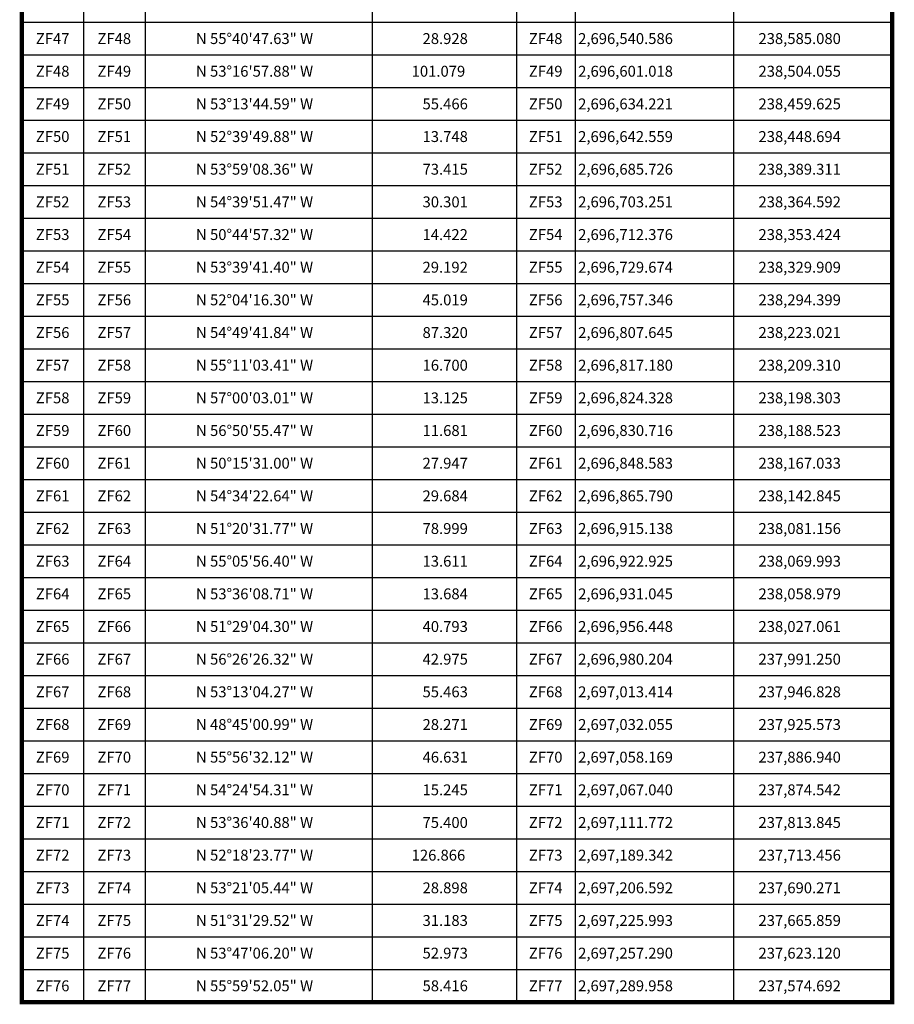
# Model space of a CAD drawing. Units: millimetres. Extents: x 237450 to 239850, y 2695757 to 2697557.
# Drawn here: x 238587 to 238828, y 2696687 to 2696958 of the extents above; entities that cross this region are included whole.
import ezdxf
from ezdxf.enums import TextEntityAlignment as Align

# ---------------------------------------------------------------- set-up
doc = ezdxf.new("R2010")
doc.units = ezdxf.units.MM
for name, color, linetype in [('CVL_CUADCON', 1, 'Continuous'), ('CVL_CUADCON_LIN', 8, 'Continuous'), ('CVL_CUADCON_TX', 2, 'Continuous')]:
    doc.layers.add(name, color=color, linetype=linetype)
doc.styles.add('MONOTXT4', font='MONOTXT4.shx')

msp = doc.modelspace()

# ---------------------------------------------------------------- linework, layer by layer
at = {"layer": 'CVL_CUADCON', "color": 0, "linetype": 'Continuous', "const_width": 1.2, "flags": 128}
msp.add_lwpolyline([(238587.57, 2697413.77), (238827.49, 2697413.77), (238827.49, 2696687.77), (238587.57, 2696687.77)], close=True, dxfattribs=at)
at = {"layer": 'CVL_CUADCON', "color": 0, "linetype": 'Continuous', "const_width": 0.45, "flags": 128}
msp.add_lwpolyline([(238587.57, 2696687.77), (238827.49, 2696687.77)], dxfattribs=at)
at = {"layer": 'CVL_CUADCON_LIN', "color": 0, "linetype": 'Continuous'}
for p, q in [((238621.56, 2697399.53), (238621.56, 2696687.77)), ((238684.17, 2697399.53), (238684.17, 2696687.77)), ((238723.9, 2697399.53), (238723.9, 2696687.77)), ((238740.06, 2697399.53), (238740.06, 2696687.77)), ((238604.55, 2697389.84), (238604.55, 2696687.77)), ((238783.77, 2697389.84), (238783.77, 2696687.77)), ((238587.57, 2696957.77), (238827.49, 2696957.77)), ((238587.57, 2696948.77), (238827.49, 2696948.77)), ((238587.57, 2696939.77), (238827.49, 2696939.77)), ((238587.57, 2696930.77), (238827.49, 2696930.77)), ((238587.57, 2696921.77), (238827.49, 2696921.77)), ((238587.57, 2696912.77), (238827.49, 2696912.77)), ((238587.57, 2696903.77), (238827.49, 2696903.77)), ((238587.57, 2696894.77), (238827.49, 2696894.77)), ((238587.57, 2696885.77), (238827.49, 2696885.77)), ((238587.57, 2696876.77), (238827.49, 2696876.77)), ((238587.57, 2696867.77), (238827.49, 2696867.77)), ((238587.57, 2696858.77), (238827.49, 2696858.77)), ((238587.57, 2696849.77), (238827.49, 2696849.77)), ((238587.57, 2696840.77), (238827.49, 2696840.77)), ((238587.57, 2696831.77), (238827.49, 2696831.77)), ((238587.57, 2696822.77), (238827.49, 2696822.77)), ((238587.57, 2696813.77), (238827.49, 2696813.77)), ((238587.57, 2696804.77), (238827.49, 2696804.77)), ((238587.57, 2696795.77), (238827.49, 2696795.77)), ((238587.57, 2696786.77), (238827.49, 2696786.77)), ((238587.57, 2696777.77), (238827.49, 2696777.77)), ((238587.57, 2696768.77), (238827.49, 2696768.77)), ((238587.57, 2696759.77), (238827.49, 2696759.77)), ((238587.57, 2696750.77), (238827.49, 2696750.77)), ((238587.57, 2696741.77), (238827.49, 2696741.77)), ((238587.57, 2696732.77), (238827.49, 2696732.77)), ((238587.57, 2696723.77), (238827.49, 2696723.77)), ((238587.57, 2696714.77), (238827.49, 2696714.77)), ((238587.57, 2696705.77), (238827.49, 2696705.77)), ((238587.57, 2696696.77), (238827.49, 2696696.77)), ((238587.57, 2696687.77), (238827.49, 2696687.77))]:
    msp.add_line(p, q, dxfattribs=at)

# ---------------------------------------------------------------- texts
at = {"layer": 'CVL_CUADCON_TX', "color": 0, "style": 'MONOTXT4'}
for s, p in [('ZF47', (238596.06, 2696951.77)), ('ZF48', (238613.05, 2696951.77)), ('ZF48', (238731.98, 2696951.77)), ('ZF48', (238596.06, 2696942.77)), ('ZF49', (238613.05, 2696942.77)), ('ZF49', (238731.98, 2696942.77)), ('ZF49', (238596.06, 2696933.77)), ('ZF50', (238613.05, 2696933.77)), ('ZF50', (238731.98, 2696933.77)), ('ZF50', (238596.06, 2696924.77)), ('ZF51', (238613.05, 2696924.77)), ('ZF51', (238731.98, 2696924.77)), ('ZF51', (238596.06, 2696915.77)), ('ZF52', (238613.05, 2696915.77)), ('ZF52', (238731.98, 2696915.77)), ('ZF52', (238596.06, 2696906.77)), ('ZF53', (238613.05, 2696906.77)), ('ZF53', (238731.98, 2696906.77)), ('ZF53', (238596.06, 2696897.77)), ('ZF54', (238613.05, 2696897.77)), ('ZF54', (238731.98, 2696897.77)), ('ZF54', (238596.06, 2696888.77)), ('ZF55', (238613.05, 2696888.77)), ('ZF55', (238731.98, 2696888.77)), ('ZF55', (238596.06, 2696879.77)), ('ZF56', (238613.05, 2696879.77)), ('ZF56', (238731.98, 2696879.77)), ('ZF56', (238596.06, 2696870.77)), ('ZF57', (238613.05, 2696870.77)), ('ZF57', (238731.98, 2696870.77)), ('ZF57', (238596.06, 2696861.77)), ('ZF58', (238613.05, 2696861.77)), ('ZF58', (238731.98, 2696861.77)), ('ZF58', (238596.06, 2696852.77)), ('ZF59', (238613.05, 2696852.77)), ('ZF59', (238731.98, 2696852.77)), ('ZF59', (238596.06, 2696843.77)), ('ZF60', (238613.05, 2696843.77)), ('ZF60', (238731.98, 2696843.77)), ('ZF60', (238596.06, 2696834.77)), ('ZF61', (238613.05, 2696834.77)), ('ZF61', (238731.98, 2696834.77)), ('ZF61', (238596.06, 2696825.77)), ('ZF62', (238613.05, 2696825.77)), ('ZF62', (238731.98, 2696825.77)), ('ZF62', (238596.06, 2696816.77)), ('ZF63', (238613.05, 2696816.77)), ('ZF63', (238731.98, 2696816.77)), ('ZF63', (238596.06, 2696807.77)), ('ZF64', (238613.05, 2696807.77)), ('ZF64', (238731.98, 2696807.77)), ('ZF64', (238596.06, 2696798.77)), ('ZF65', (238613.05, 2696798.77)), ('ZF65', (238731.98, 2696798.77)), ('ZF65', (238596.06, 2696789.77)), ('ZF66', (238613.05, 2696789.77)), ('ZF66', (238731.98, 2696789.77)), ('ZF66', (238596.06, 2696780.77)), ('ZF67', (238613.05, 2696780.77)), ('ZF67', (238731.98, 2696780.77)), ('ZF67', (238596.06, 2696771.77)), ('ZF68', (238613.05, 2696771.77)), ('ZF68', (238731.98, 2696771.77)), ('ZF68', (238596.06, 2696762.77)), ('ZF69', (238613.05, 2696762.77)), ('ZF69', (238731.98, 2696762.77)), ('ZF69', (238596.06, 2696753.77)), ('ZF70', (238613.05, 2696753.77)), ('ZF70', (238731.98, 2696753.77)), ('ZF70', (238596.06, 2696744.77)), ('ZF71', (238613.05, 2696744.77)), ('ZF71', (238731.98, 2696744.77)), ('ZF71', (238596.06, 2696735.77)), ('ZF72', (238613.05, 2696735.77)), ('ZF72', (238731.98, 2696735.77)), ('ZF72', (238596.06, 2696726.77)), ('ZF73', (238613.05, 2696726.77)), ('ZF73', (238731.98, 2696726.77)), ('ZF73', (238596.06, 2696717.77)), ('ZF74', (238613.05, 2696717.77)), ('ZF74', (238731.98, 2696717.77)), ('ZF74', (238596.06, 2696708.77)), ('ZF75', (238613.05, 2696708.77)), ('ZF75', (238731.98, 2696708.77)), ('ZF75', (238596.06, 2696699.77)), ('ZF76', (238613.05, 2696699.77)), ('ZF76', (238731.98, 2696699.77)), ('ZF76', (238596.06, 2696690.77)), ('ZF77', (238613.05, 2696690.77)), ('ZF77', (238731.98, 2696690.77))]:
    msp.add_text(s, height=3, dxfattribs=at).set_placement(p, align=Align.CENTER)
for s, p in [('N 55%%d40\'47.63" W', (238635.57, 2696951.77)), ('28.928', (238698.03, 2696951.77)), ('2,696,540.586', (238740.93, 2696951.77)), ('238,585.080', (238790.64, 2696951.77)), ('N 53%%d16\'57.88" W', (238635.57, 2696942.77)), ('101.079', (238695.03, 2696942.77)), ('2,696,601.018', (238740.93, 2696942.77)), ('238,504.055', (238790.64, 2696942.77)), ('N 53%%d13\'44.59" W', (238635.57, 2696933.77)), ('55.466', (238698.03, 2696933.77)), ('2,696,634.221', (238740.93, 2696933.77)), ('238,459.625', (238790.64, 2696933.77)), ('N 52%%d39\'49.88" W', (238635.57, 2696924.77)), ('13.748', (238698.03, 2696924.77)), ('2,696,642.559', (238740.93, 2696924.77)), ('238,448.694', (238790.64, 2696924.77)), ('N 53%%d59\'08.36" W', (238635.57, 2696915.77)), ('73.415', (238698.03, 2696915.77)), ('2,696,685.726', (238740.93, 2696915.77)), ('238,389.311', (238790.64, 2696915.77)), ('N 54%%d39\'51.47" W', (238635.57, 2696906.77)), ('30.301', (238698.03, 2696906.77)), ('2,696,703.251', (238740.93, 2696906.77)), ('238,364.592', (238790.64, 2696906.77)), ('N 50%%d44\'57.32" W', (238635.57, 2696897.77)), ('14.422', (238698.03, 2696897.77)), ('2,696,712.376', (238740.93, 2696897.77)), ('238,353.424', (238790.64, 2696897.77)), ('N 53%%d39\'41.40" W', (238635.57, 2696888.77)), ('29.192', (238698.03, 2696888.77)), ('2,696,729.674', (238740.93, 2696888.77)), ('238,329.909', (238790.64, 2696888.77)), ('N 52%%d04\'16.30" W', (238635.57, 2696879.77)), ('45.019', (238698.03, 2696879.77)), ('2,696,757.346', (238740.93, 2696879.77)), ('238,294.399', (238790.64, 2696879.77)), ('N 54%%d49\'41.84" W', (238635.57, 2696870.77)), ('87.320', (238698.03, 2696870.77)), ('2,696,807.645', (238740.93, 2696870.77)), ('238,223.021', (238790.64, 2696870.77)), ('N 55%%d11\'03.41" W', (238635.57, 2696861.77)), ('16.700', (238698.03, 2696861.77)), ('2,696,817.180', (238740.93, 2696861.77)), ('238,209.310', (238790.64, 2696861.77)), ('N 57%%d00\'03.01" W', (238635.57, 2696852.77)), ('13.125', (238698.03, 2696852.77)), ('2,696,824.328', (238740.93, 2696852.77)), ('238,198.303', (238790.64, 2696852.77)), ('N 56%%d50\'55.47" W', (238635.57, 2696843.77)), ('11.681', (238698.03, 2696843.77)), ('2,696,830.716', (238740.93, 2696843.77)), ('238,188.523', (238790.64, 2696843.77)), ('N 50%%d15\'31.00" W', (238635.57, 2696834.77)), ('27.947', (238698.03, 2696834.77)), ('2,696,848.583', (238740.93, 2696834.77)), ('238,167.033', (238790.64, 2696834.77)), ('N 54%%d34\'22.64" W', (238635.57, 2696825.77)), ('29.684', (238698.03, 2696825.77)), ('2,696,865.790', (238740.93, 2696825.77)), ('238,142.845', (238790.64, 2696825.77)), ('N 51%%d20\'31.77" W', (238635.57, 2696816.77)), ('78.999', (238698.03, 2696816.77)), ('2,696,915.138', (238740.93, 2696816.77)), ('238,081.156', (238790.64, 2696816.77)), ('N 55%%d05\'56.40" W', (238635.57, 2696807.77)), ('13.611', (238698.03, 2696807.77)), ('2,696,922.925', (238740.93, 2696807.77)), ('238,069.993', (238790.64, 2696807.77)), ('N 53%%d36\'08.71" W', (238635.57, 2696798.77)), ('13.684', (238698.03, 2696798.77)), ('2,696,931.045', (238740.93, 2696798.77)), ('238,058.979', (238790.64, 2696798.77)), ('N 51%%d29\'04.30" W', (238635.57, 2696789.77)), ('40.793', (238698.03, 2696789.77)), ('2,696,956.448', (238740.93, 2696789.77)), ('238,027.061', (238790.64, 2696789.77)), ('N 56%%d26\'26.32" W', (238635.57, 2696780.77)), ('42.975', (238698.03, 2696780.77)), ('2,696,980.204', (238740.93, 2696780.77)), ('237,991.250', (238790.64, 2696780.77)), ('N 53%%d13\'04.27" W', (238635.57, 2696771.77)), ('55.463', (238698.03, 2696771.77)), ('2,697,013.414', (238740.93, 2696771.77)), ('237,946.828', (238790.64, 2696771.77)), ('N 48%%d45\'00.99" W', (238635.57, 2696762.77)), ('28.271', (238698.03, 2696762.77)), ('2,697,032.055', (238740.93, 2696762.77)), ('237,925.573', (238790.64, 2696762.77)), ('N 55%%d56\'32.12" W', (238635.57, 2696753.77)), ('46.631', (238698.03, 2696753.77)), ('2,697,058.169', (238740.93, 2696753.77)), ('237,886.940', (238790.64, 2696753.77)), ('N 54%%d24\'54.31" W', (238635.57, 2696744.77)), ('15.245', (238698.03, 2696744.77)), ('2,697,067.040', (238740.93, 2696744.77)), ('237,874.542', (238790.64, 2696744.77)), ('N 53%%d36\'40.88" W', (238635.57, 2696735.77)), ('75.400', (238698.03, 2696735.77)), ('2,697,111.772', (238740.93, 2696735.77)), ('237,813.845', (238790.64, 2696735.77)), ('N 52%%d18\'23.77" W', (238635.57, 2696726.77)), ('126.866', (238695.03, 2696726.77)), ('2,697,189.342', (238740.93, 2696726.77)), ('237,713.456', (238790.64, 2696726.77)), ('N 53%%d21\'05.44" W', (238635.57, 2696717.77)), ('28.898', (238698.03, 2696717.77)), ('2,697,206.592', (238740.93, 2696717.77)), ('237,690.271', (238790.64, 2696717.77)), ('N 51%%d31\'29.52" W', (238635.57, 2696708.77)), ('31.183', (238698.03, 2696708.77)), ('2,697,225.993', (238740.93, 2696708.77)), ('237,665.859', (238790.64, 2696708.77)), ('N 53%%d47\'06.20" W', (238635.57, 2696699.77)), ('52.973', (238698.03, 2696699.77)), ('2,697,257.290', (238740.93, 2696699.77)), ('237,623.120', (238790.64, 2696699.77)), ('N 55%%d59\'52.05" W', (238635.57, 2696690.77)), ('58.416', (238698.03, 2696690.77)), ('2,697,289.958', (238740.93, 2696690.77)), ('237,574.692', (238790.64, 2696690.77))]:
    msp.add_text(s, height=3, dxfattribs=at).set_placement(p)

doc.saveas('drawing.dxf')
